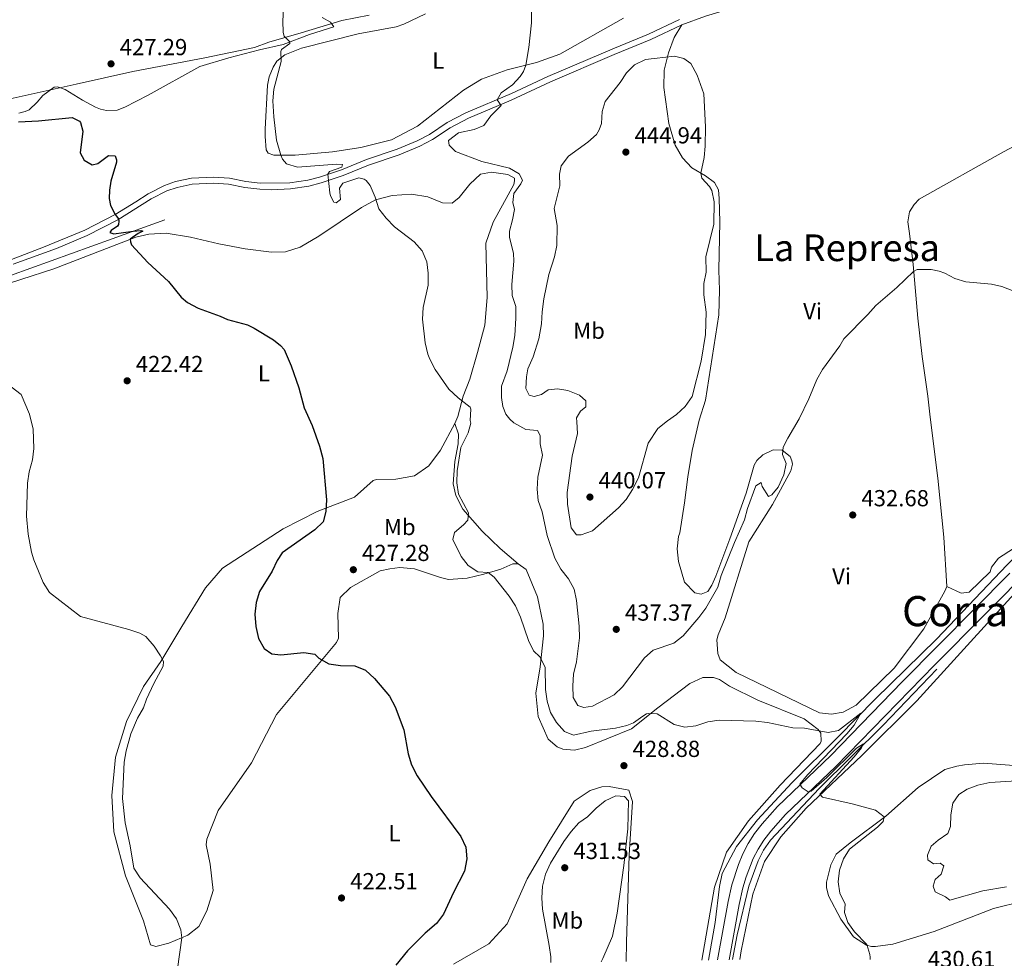
# Model space of a CAD drawing. Units: metres. Extents: x 614690 to 621621, y 4701617 to 4706360.
# Drawn here: x 616510 to 616935, y 4703966 to 4704371 of the extents above; entities that cross this region are included whole.
import ezdxf
from ezdxf.enums import TextEntityAlignment as Align

# ---------------------------------------------------------------- set-up
doc = ezdxf.new("R2010")
doc.units = ezdxf.units.M
doc.header["$MEASUREMENT"] = 0
doc.linetypes.add('DGN Style 3', pattern=[122.20432, 87.2888, -34.91552])
for name, color, linetype, lineweight in [('Nivel 1', 7, 'Continuous', 0), ('Nivel 11', 7, 'Continuous', 0), ('Nivel 13', 7, 'Continuous', 0), ('Nivel 21', 7, 'Continuous', 0), ('Nivel 36', 7, 'Continuous', 0), ('Nivel 37', 7, 'Continuous', 0), ('Nivel 4', 7, 'Continuous', 0), ('Nivel 41', 7, 'Continuous', 0), ('Nivel 45', 7, 'Continuous', 0), ('Nivel 5', 7, 'Continuous', 0), ('Nivel 7', 7, 'Continuous', 0)]:
    doc.layers.add(name, color=color, linetype=linetype, lineweight=lineweight)
doc.styles.add('Style-Arial', font='txt')
doc.styles.add('Style-Arial Narrow', font='txt')
doc.styles.add('Style-Times New Roman', font='txt')

# ---------------------------------------------------------------- blocks, each defined once
blk = doc.blocks.new('5PATER')
at = {"layer": 'Nivel 7', "linetype": 'Continuous', "lineweight": 0}
h = blk.add_hatch(color=51, dxfattribs=at)
edge = h.paths.add_edge_path()
edge.add_ellipse((0, 0), major_axis=(-11, -11.1), ratio=0.999422, start_angle=0, end_angle=360)

msp = doc.modelspace()

# ---------------------------------------------------------------- linework, layer by layer
at = {"layer": 'Nivel 1', "color": 7, "linetype": 'Continuous', "lineweight": 0}
msp.add_polyline3d([(616502.26, 4704335.8, 425.82), (616534.72, 4704343.01, 426.44), (616559.18, 4704348.45, 427.6), (616590.24, 4704354.36, 428.88), (616611.67, 4704358.87, 429.65), (616617.87, 4704361.24, 429.84), (616631.8, 4704365.26, 430.1), (616649.28, 4704370.47, 431.12), (616661.07, 4704372.8, 431.33)], dxfattribs=at)
at = {"layer": 'Nivel 11', "color": 142, "linetype": 'DGN Style 3', "lineweight": 13}
msp.add_polyline3d([(616807.61, 4703965.06, 427.65), (616810.38, 4703981.32, 427.88), (616812.31, 4703996.79, 428.16), (616813.42, 4704002.34, 428.16), (616819.6, 4704014.01, 428.3), (616828.64, 4704025.61, 428.86), (616843.52, 4704041.53, 429.28), (616863.55, 4704061.39, 429.48), (616879.53, 4704077.69, 430.32), (616905.99, 4704103.49, 430.81), (616936.44, 4704135.59, 431.44), (616950.87, 4704149.89, 432.06), (616966.77, 4704163.47, 432.55), (617026.5, 4704205.36, 433.53), (617053.87, 4704224.88, 433.8), (617059, 4704227.86, 433.74), (617087.47, 4704247.9, 433.94), (617107.22, 4704262.83, 434.14), (617107.71, 4704263.28, 434.16), (617110.97, 4704267.65, 434.37), (617111.78, 4704268.26, 434.42)], dxfattribs=at)
at = {"layer": 'Nivel 13', "color": 4, "linetype": 'Continuous', "lineweight": 0}
for points in [[(616573, 4704284.56, 425.79), (616550.2, 4704276.34, 424.92), (616479.9, 4704251.04, 422.5), (616435.94, 4704239.38, 419.5), (616413.24, 4704231.78, 418.63), (616393.03, 4704225.56, 418.02), (616373.8, 4704218.59, 417.06), (616361.53, 4704215.03, 416.8), (616349.24, 4704212.43, 416.63), (616337.18, 4704210.44, 416.37), (616318.5, 4704208.79, 416.28), (616286.42, 4704206.77, 415.84), (616273.05, 4704205.45, 415.15), (616239.56, 4704200.78, 413.93), (616219.16, 4704198.3, 413.58), (616200.08, 4704195.16, 413.06), (616175.26, 4704191.86, 413.15), (616155.52, 4704190.88, 413.15), (616136.05, 4704190.89, 413.67)], [(616906.04, 4704090.53, 430.75), (616882.89, 4704066.39, 430.19), (616855.3, 4704039.12, 429.63), (616834.25, 4704016.84, 429.14), (616831.27, 4704012.43, 429.14), (616828.96, 4704007.86, 429.14), (616824.98, 4703996.95, 428.8), (616819.89, 4703975.98, 428.03), (616817.91, 4703965.23, 427.93)]]:
    msp.add_polyline3d(points, dxfattribs=at)
at = {"layer": 'Nivel 21', "color": 7, "linetype": 'Continuous', "lineweight": 0}
for points in [[(616796.09, 4704368.58, 438.94), (616806.22, 4704372.46, 438.52), (616820.59, 4704376.65, 438.27), (616830.54, 4704382.02, 437.56)], [(616507.51, 4704265.39, 422.38), (616526.24, 4704272.08, 422.78), (616539.44, 4704277.67, 423.7), (616552.7, 4704284.56, 425.06), (616567.04, 4704293.55, 426.27), (616573.78, 4704297.01, 426.34), (616578.19, 4704298.51, 426.32), (616584.74, 4704299.85, 426.68), (616593.9, 4704300.39, 427.18), (616600.45, 4704299.92, 427.52), (616607.48, 4704298.49, 427.73), (616613.96, 4704297.68, 428.29), (616618.95, 4704297.5, 428.48), (616627.12, 4704297.88, 428.78), (616635.1, 4704299.03, 429.28), (616640.44, 4704300.45, 429.68), (616649.9, 4704303.66, 430.33), (616660.83, 4704308.06, 430.94), (616674.07, 4704312.55, 431.72), (616682.91, 4704316.26, 432.22), (616688.44, 4704319.16, 432.54), (616696.02, 4704324.25, 433.44), (616703.95, 4704328.3, 434.21), (616722.36, 4704336.07, 435.06), (616739.32, 4704344.03, 435.88), (616766.85, 4704355.78, 437.92), (616782.72, 4704362.27, 438.45), (616796.09, 4704368.58, 438.94)], [(616816.46, 4703965.21, 429), (616820.79, 4703989.08, 429.34), (616822.38, 4703996.18, 429.38), (616823.85, 4704000.95, 429.41), (616826.89, 4704008.89, 429.43), (616828.94, 4704012.91, 429.42), (616831.42, 4704016.74, 429.43), (616834.46, 4704020.65, 429.51), (616840.85, 4704027.84, 429.86), (616862.55, 4704048.55, 430.18), (616905.15, 4704092.36, 431.51), (616948.14, 4704135.61, 433.01)]]:
    msp.add_polyline3d(points, dxfattribs=at)
at = {"layer": 'Nivel 21', "color": 7, "linetype": 'DGN Style 3', "lineweight": 0}
for points in [[(616795.08, 4704370.94, 438.94), (616781.69, 4704364.63, 438.45), (616766.98, 4704358.63, 437.97), (616738.27, 4704346.38, 435.88), (616722.51, 4704338.95, 435.11), (616702.87, 4704330.63, 434.21), (616694.72, 4704326.47, 433.44), (616687.12, 4704321.37, 432.54), (616681.82, 4704318.59, 432.22), (616673.16, 4704314.95, 431.72), (616659.93, 4704310.48, 430.94), (616649.15, 4704306.12, 430.34), (616639.7, 4704302.92, 429.68), (616634.59, 4704301.55, 429.28), (616626.92, 4704300.45, 428.78), (616614.1, 4704300.25, 428.29), (616607.9, 4704301.03, 427.73), (616600.8, 4704302.47, 427.52), (616593.91, 4704302.96, 427.18), (616584.41, 4704302.41, 426.68), (616577.51, 4704301, 426.32), (616572.78, 4704299.38, 426.34), (616565.75, 4704295.78, 426.27), (616560.38, 4704292.27, 425.98), (616551.54, 4704286.86, 425.07), (616538.36, 4704280, 423.7), (616520.64, 4704272.64, 422.64), (616506.78, 4704267.32, 422.38)], [(616698.06, 4704196.59, 429.78), (616699.7, 4704192.05, 429.84), (616699.58, 4704187.83, 429.91), (616698.15, 4704180.24, 429.91), (616697.33, 4704170.6, 429.91), (616698.55, 4704165.53, 429.91), (616701.52, 4704159.59, 429.91), (616709.82, 4704150.1, 430.19), (616717.65, 4704142.66, 430.75), (616725.36, 4704136.04, 430.68)], [(616811.41, 4703965.12, 428.99), (616815.98, 4703990.33, 429.34), (616817.6, 4703997.5, 429.38), (616820.49, 4704006.29, 429.43), (616822.38, 4704010.94, 429.43), (616824.64, 4704015.39, 429.42), (616827.38, 4704019.61, 429.43), (616830.65, 4704023.82, 429.51), (616837.28, 4704031.28, 429.86), (616860.33, 4704053.36, 430.21), (616891.07, 4704085.17, 431.15), (616937.57, 4704132.04, 432.77)]]:
    msp.add_polyline3d(points, dxfattribs=at)
at = {"layer": 'Nivel 36', "color": 92, "linetype": 'Continuous', "lineweight": 0}
for points in [[(616509.94, 4704330.52, 425.43), (616512.7, 4704331.21, 425.43), (616514.34, 4704331.95, 425.52), (616517.78, 4704335.33, 425.48), (616520.22, 4704338.18, 425.69), (616525.16, 4704341.81, 426.04), (616526.55, 4704341.85, 425.97), (616529.89, 4704340.73, 426.18), (616537.43, 4704336.16, 426.45), (616543, 4704333.11, 426.94), (616545.2, 4704332.21, 427.22), (616547.74, 4704331.68, 427.22), (616552.44, 4704331.82, 427.22), (616555.71, 4704333.13, 427.22), (616565.74, 4704338.3, 427.64), (616588.01, 4704350.62, 428.82), (616600.61, 4704354.47, 429.24), (616613.74, 4704357.82, 429.73), (616623.94, 4704360.12, 429.73), (616635.39, 4704364.46, 430.14), (616645.83, 4704367.82, 430.63), (616644.38, 4704369.78, 430.49), (616640.84, 4704371.76, 430.35)], [(616770.83, 4704371.52, 436.1), (616743.43, 4704356.01, 435.19), (616733.36, 4704352.4, 434.85), (616720.65, 4704349.24, 434.43), (616709.63, 4704345.18, 433.8), (616701.85, 4704340.51, 433.38), (616682.02, 4704324.95, 432.13), (616670.79, 4704318.96, 431.57), (616657.57, 4704315.7, 431.3), (616645.35, 4704313.86, 431.02), (616629.12, 4704312.34, 430.46), (616619.98, 4704312.42, 430.11), (616617.51, 4704313.31, 430.04), (616616.69, 4704314.76, 430.04), (616616.17, 4704320.41, 429.76), (616616.25, 4704323.63, 429.9)], [(616616.25, 4704323.63, 429.9), (616617.26, 4704342.55, 429.7), (616618.03, 4704346.14, 429.7), (616619.64, 4704350.45, 429.83), (616621.31, 4704353.02, 430.11), (616624.71, 4704355.65, 430.18), (616631.85, 4704358.56, 430.53), (616656.3, 4704364.76, 430.88), (616672.75, 4704367.85, 431.02), (616676.11, 4704369, 431.09), (616685.38, 4704373.36, 432.76)], [(616796.09, 4704368.58, 438.94), (616792.77, 4704363.17, 439.43), (616790.26, 4704356.57, 439.98), (616788.39, 4704349.11, 440.26), (616788.27, 4704341.54, 440.61), (616790.46, 4704326.11, 441.1), (616793.17, 4704316.79, 441.31), (616796.29, 4704311.31, 441.1), (616800.34, 4704306.99, 440.61), (616806.27, 4704303.5, 440.33), (616810.1, 4704300.57, 439.5), (616811.94, 4704297.4, 439.15), (616812.22, 4704293.75, 439.01), (616812.43, 4704283.66, 439.15), (616812, 4704262.76, 439.5), (616812.34, 4704254.15, 439.08), (616811.96, 4704243.43, 438.66), (616806.24, 4704206.71, 438.45), (616803.58, 4704197.99, 438.35), (616800.49, 4704185.01, 437.65), (616798.67, 4704173.62, 436.96), (616797.13, 4704162.36, 436.61), (616795.13, 4704149.35, 436.61), (616794.54, 4704147.87, 436.61), (616793.99, 4704142.57, 436.54), (616794.65, 4704137.11, 436.47), (616797.26, 4704128.18, 436.12), (616801.62, 4704123.57, 435.56), (616804.33, 4704122.95, 435.56), (616807.22, 4704124.09, 435.42), (616808.93, 4704126.9, 435.35), (616810.67, 4704130.66, 435.14), (616816.71, 4704146.83, 435), (616823.8, 4704166.51, 435.14), (616827.27, 4704178.67, 435.35), (616828.42, 4704180.68, 435.35), (616830.94, 4704183.06, 435.35), (616835.49, 4704185.25, 435.35), (616839.3, 4704185.14, 435.07), (616842.76, 4704182.32, 434.58), (616843.53, 4704180.53, 434.44), (616843.76, 4704179.02, 434.44), (616843.13, 4704176.18, 434.1), (616835.1, 4704161.7, 433.82), (616824.98, 4704145.51, 433.33), (616814.8, 4704112.71, 431.94), (616811.73, 4704105.44, 431.66), (616811.13, 4704103.28, 431.59), (616811.64, 4704097.41, 431.66), (616812.52, 4704094.67, 431.66), (616819.44, 4704089.16, 431.59), (616855.44, 4704071.67, 431.24), (616860.6, 4704071.12, 431.1), (616865.67, 4704072.07, 430.82), (616871.33, 4704075.04, 430.82), (616887.71, 4704091.05, 430.82), (616900.44, 4704107.99, 431.1), (616909.48, 4704124.21, 431.73), (616910.35, 4704126.23, 431.73)], [(616967.91, 4704331.66, 436.34), (616955.24, 4704324.59, 436.2), (616934.84, 4704313.8, 435.78), (616898.44, 4704293.41, 435.5), (616896.33, 4704291.08, 435.5), (616894.25, 4704287.89, 435.5), (616893.51, 4704283.6, 435.5), (616894.35, 4704278.58, 435.43), (616895.87, 4704265.22, 435.08), (616897.86, 4704242.12, 434.25), (616899.74, 4704225.55, 433.9), (616902.16, 4704208.38, 433.41), (616903.14, 4704199.32, 433.09), (616906.48, 4704172.95, 432.53), (616909.17, 4704147.54, 432.18), (616910.35, 4704126.23, 431.73)], [(616496.36, 4704254.13, 420.89), (616525.07, 4704263.42, 422.42), (616560.36, 4704276.99, 425.28), (616565.98, 4704278.37, 425.49), (616573.54, 4704278.77, 425.69), (616583.95, 4704277.07, 425.56), (616596.22, 4704274.21, 426.04), (616607.6, 4704271.94, 425.76), (616618.96, 4704270.53, 426.32), (616624.96, 4704270.62, 426.6), (616631.34, 4704272.72, 427.71), (616639.39, 4704277.48, 428.13), (616657.74, 4704289.77, 429.31), (616663.91, 4704293.18, 429.66), (616671.08, 4704294.95, 430.29), (616679.42, 4704295.55, 430.36), (616686.42, 4704294.36, 430.84), (616692.76, 4704291.85, 431.61), (616696.94, 4704291.62, 431.89), (616700.01, 4704294.07, 432.31), (616704.62, 4704299.86, 433.14), (616709.2, 4704304.17, 433.77), (616713.96, 4704305.09, 434.12), (616720.95, 4704304.08, 434.74), (616723.78, 4704302.51, 434.81), (616723.82, 4704301.29, 434.88), (616723.6, 4704299.81, 434.88), (616714.59, 4704283.44, 433.14), (616711.47, 4704274.38, 432.38), (616711.98, 4704250.98, 431.47), (616711.02, 4704239.03, 431.33), (616707.89, 4704227.27, 430.98), (616704.49, 4704215.68, 430.36), (616701.65, 4704208.46, 430.01), (616699.39, 4704199.6, 429.94), (616698.06, 4704196.59, 429.78)], [(616698.06, 4704196.59, 429.78), (616691.88, 4704185.05, 429.01), (616686.93, 4704178.38, 428.66), (616680.68, 4704174.06, 428.1), (616672.6, 4704172.52, 427.61), (616664.3, 4704172.48, 427.13), (616662.78, 4704171.98, 426.99), (616654.82, 4704164.85, 425.87), (616638.72, 4704158.63, 424.55), (616624.07, 4704151.15, 423.71), (616597.86, 4704134.18, 421.62), (616590.54, 4704125.67, 421.06), (616580.27, 4704108.94, 420.3), (616571.27, 4704093.94, 419.95), (616563.75, 4704083.13, 419.67), (616556.38, 4704067.95, 419.18), (616551.59, 4704052.56, 418.69), (616550.04, 4704036.13, 418.48), (616550.96, 4704020.44, 418.34), (616556, 4704001.37, 418.21), (616563.76, 4703981.96, 418.34), (616566.74, 4703971.66, 418.48), (616569.03, 4703970.92, 418.9), (616574.65, 4703972.26, 419.53), (616582.92, 4703975.84, 420.23), (616587.66, 4703979.51, 420.37), (616591.11, 4703986.23, 420.92), (616593.81, 4703995, 421.2), (616592.5, 4704006.47, 421.34), (616590.83, 4704014.83, 421.69), (616591.03, 4704017.27, 421.69), (616596.01, 4704029.52, 421.9), (616610.34, 4704050.09, 422.74), (616621.14, 4704071.03, 423.5), (616647.06, 4704102.02, 425.52), (616647.93, 4704103.91, 425.66), (616647.56, 4704114.67, 425.94), (616648.56, 4704121.45, 426.43), (616653.04, 4704125.82, 426.43), (616665.91, 4704132.95, 427.06), (616670.02, 4704133.92, 427.33), (616674.39, 4704134.48, 427.4), (616680.64, 4704133.9, 427.75), (616691.84, 4704130.18, 428.45), (616695.35, 4704129.26, 428.45), (616703.4, 4704129.85, 428.73), (616710.53, 4704131.56, 429.84), (616717.94, 4704133.8, 430.26), (616723.18, 4704135.97, 430.61), (616725.36, 4704136.04, 430.68)], [(616939.14, 4704142.71, 432.15), (616932.76, 4704138.53, 432.01), (616929.65, 4704134.67, 431.73), (616929.05, 4704132.65, 431.73), (616920.09, 4704123.77, 431.73), (616916.53, 4704123.33, 431.73), (616910.35, 4704126.23, 431.73)], [(616725.36, 4704136.04, 430.68), (616728.83, 4704133.63, 430.96), (616733.81, 4704121.78, 431.17), (616736.2, 4704110, 430.89), (616736.33, 4704104.96, 430.61), (616734.86, 4704091.52, 429.63), (616733.05, 4704080.27, 428.66), (616733.99, 4704070.17, 428.03), (616738.35, 4704060.38, 427.68), (616742.2, 4704057, 427.82), (616744.62, 4704056.12, 427.82), (616749.78, 4704055.56, 428.03), (616754.45, 4704056.79, 428.1), (616774.28, 4704064.81, 429.5), (616785.7, 4704073.89, 430.12), (616799.48, 4704084.39, 430.47), (616805.13, 4704086.96, 430.47), (616809.76, 4704086.97, 430.47), (616812.32, 4704086.08, 430.47), (616816.6, 4704083.23, 430.33), (616828.82, 4704077.17, 429.7), (616848.88, 4704069.12, 430.12), (616854.88, 4704064.59, 429.98), (616856.06, 4704062.92, 429.98), (616856.24, 4704059.51, 429.91), (616855.8, 4704058.57, 429.91), (616838.55, 4704040.54, 429.7), (616824.77, 4704025.13, 429.36), (616815.27, 4704011.65, 429.01), (616810.08, 4703996.54, 428.59), (616804.7, 4703965.01, 428.17)], [(616949.68, 4704134.28, 432.35), (616897.42, 4704076.93, 431.23), (616873.74, 4704053.36, 430.6), (616849.68, 4704030.61, 429.84), (616838.71, 4704018.26, 429.49), (616831.74, 4704007.56, 429.28), (616826.71, 4703993.41, 429), (616821.67, 4703969.04, 428.37), (616821.11, 4703965.28, 428.37)], [(616943.3, 4703990.47, 433.41), (616930.55, 4703987.29, 433.13), (616904.94, 4703977.38, 431.81), (616887.09, 4703971.9, 430.9), (616879.57, 4703970.88, 430.48), (616877.94, 4703970.93, 430.2), (616875.77, 4703971.4, 430), (616870.16, 4703975.09, 429.72), (616864.65, 4703982.74, 429.44), (616859.35, 4703992.69, 429.23), (616858.5, 4703996.39, 429.23), (616858.43, 4703998.71, 429.23), (616860.28, 4704006.15, 429.23), (616862.58, 4704010.71, 429.23), (616868.71, 4704015.57, 429.23), (616884.15, 4704027.12, 429.93), (616897.98, 4704039.53, 430.69), (616909.5, 4704047.24, 431.39), (616914.71, 4704048.73, 431.46), (616918, 4704049.32, 431.46), (616926.18, 4704050.04, 431.67), (616941.13, 4704048.8, 432.36)], [(616772.04, 4703964.46, 428.75), (616772.1, 4703972.83, 429.08), (616773.29, 4704010.24, 429.56), (616774.76, 4704033.48, 429.56), (616773.12, 4704038.3, 429.22), (616764.73, 4704039.89, 428.17), (616761.46, 4704039.85, 428.31), (616756.51, 4704038.22, 427.89), (616749.58, 4704033.65, 427.61), (616738.6, 4704016.12, 427.19), (616729.29, 4704000.04, 426.92), (616720.72, 4703980.67, 426.84), (616712.71, 4703972.05, 426.71), (616697.46, 4703963.22, 425.99)]]:
    msp.add_polyline3d(points, dxfattribs=at)
at = {"layer": 'Nivel 4', "color": 30, "linetype": 'Continuous', "lineweight": 30, "elevation": 425, "flags": 128}
for points in [[(616509.78, 4704326.82), (616518.42, 4704327.26), (616532.9, 4704328.59), (616536.16, 4704327.11), (616536.61, 4704326.51), (616537.5, 4704322.7), (616536.36, 4704313.44), (616538.2, 4704310.18), (616541.56, 4704308.27), (616544.07, 4704308.86), (616548.59, 4704312.21), (616551.47, 4704312.11), (616552.04, 4704310.39), (616552.06, 4704309.43), (616549.65, 4704301.13), (616549, 4704297.24), (616548.93, 4704293.67), (616549.54, 4704290.64), (616551.54, 4704286.86), (616552.99, 4704284.9), (616553.11, 4704283.86), (616552.88, 4704282.55), (616552.47, 4704281.75), (616549.74, 4704279.84), (616549.16, 4704278.96), (616551, 4704278.49), (616559.32, 4704279.61), (616562.62, 4704279.88), (616563.42, 4704279.64), (616561.36, 4704278.53), (616558.02, 4704276.09), (616558.06, 4704274.96), (616558.53, 4704273.75), (616565.63, 4704266.04), (616574.58, 4704257.86), (616580, 4704251.14), (616582.76, 4704248.87), (616587.28, 4704246.31), (616596.78, 4704242.93), (616599.95, 4704241.46), (616608.64, 4704239.19), (616611.55, 4704237.79), (616619.88, 4704232.73), (616622.92, 4704230.21), (616624.44, 4704228.51), (616627.52, 4704221.46), (616630.72, 4704211.98), (616633.02, 4704203.34), (616636.49, 4704195.76), (616639.64, 4704186.78), (616641.12, 4704181.47), (616642.67, 4704163.73), (616642.39, 4704158.69), (616641.31, 4704154.23), (616637.7, 4704150.67), (616623.64, 4704140.72), (616621.37, 4704137.47), (616619.26, 4704132.94), (616613.85, 4704124.09), (616612.42, 4704119.3), (616611.73, 4704114.29), (616612.27, 4704108.98), (616613.37, 4704103.88), (616615.75, 4704099.49), (616619.11, 4704097.18), (616622.93, 4704096.73), (616632.89, 4704097.76), (616637.67, 4704097.1), (616639.36, 4704095.35), (616643.7, 4704092.88), (616648.68, 4704092.17), (616654.86, 4704091.95), (616659.5, 4704090.09), (616663.42, 4704086.57), (616669.89, 4704078.88)], [(616669.89, 4704078.88), (616672.29, 4704074.27), (616676.04, 4704064.34), (616677.93, 4704054), (616679.43, 4704049.23), (616681.8, 4704044.53), (616687.83, 4704035.64), (616700.63, 4704018.33), (616702.77, 4704013.74), (616703.32, 4704008.67), (616702.22, 4704003.47), (616697.51, 4703994.19), (616693.24, 4703984.82), (616690.2, 4703980.84), (616685.34, 4703976.67), (616677.63, 4703969.05), (616672.58, 4703962.8)]]:
    msp.add_lwpolyline(points, dxfattribs=at)
at = {"layer": 'Nivel 5', "color": 30, "linetype": 'Continuous', "lineweight": 0, "flags": 128}
for points, elevation in [([(616624.18, 4704375.4), (616623.9, 4704370.41), (616624.04, 4704365.3), (616624.44, 4704363.71), (616626.93, 4704361.25), (616626.86, 4704360.55), (616623.28, 4704358.01), (616622.96, 4704357.13), (616623.12, 4704352.86), (616619.99, 4704340.84), (616619.59, 4704335.85), (616619.91, 4704328.91), (616621.13, 4704318.84), (616623, 4704312.39), (616623.66, 4704310.67), (616625.46, 4704308.63), (616630.2, 4704307.21), (616646.97, 4704308.48), (616649.67, 4704308.39), (616649.36, 4704307.16), (616644.01, 4704305.37), (616643.33, 4704304.15), (616644.18, 4704296.17), (616644.47, 4704294.87), (616645.86, 4704292.12), (616646.91, 4704291.81), (616648.7, 4704293.34)], 430), ([(616731.22, 4704377.79), (616731.12, 4704369.52), (616729.95, 4704358.87), (616728.77, 4704351.26), (616727.71, 4704348.53), (616726.3, 4704346.31), (616722.92, 4704342.82), (616718.15, 4704339.28), (616716.31, 4704336.33), (616718.12, 4704333.85), (616713.64, 4704329.37), (616710.63, 4704325.19), (616706.5, 4704323.41), (616699.66, 4704322.08), (616695.32, 4704318.73), (616695.65, 4704316.65), (616698.42, 4704314.04), (616709.75, 4704309.72), (616721.62, 4704306.8), (616725.87, 4704304.31), (616727.25, 4704301.57), (616726.6, 4704300.07), (616723.59, 4704295.8), (616723.1, 4704291.96), (616723.79, 4704289.02), (616722.97, 4704284.47), (616721.63, 4704279.55), (616721.71, 4704276.86), (616723.39, 4704270.12), (616723.49, 4704266.72), (616722.66, 4704256.6), (616722.88, 4704251.91), (616724.41, 4704247.14), (616724.42, 4704241.99), (616723.91, 4704234.53), (616723.14, 4704229.59), (616720.63, 4704219.29), (616718.28, 4704212.78), (616718.18, 4704207.77), (616718.81, 4704203.91), (616720.12, 4704200.64), (616721.84, 4704198.52), (616723.53, 4704196.93), (616728.76, 4704193.99), (616733.74, 4704193.54), (616734.87, 4704191.46), (616734.86, 4704187.8), (616735.85, 4704182.9), (616733.93, 4704173.45), (616733.61, 4704168.32), (616734.04, 4704163.34), (616735.76, 4704158.46), (616737.93, 4704148.24)], 435), ([(616750.7, 4704197.29), (616751, 4704192.31), (616748.65, 4704182.56), (616746.62, 4704166.81), (616746.72, 4704161.81), (616748.28, 4704151.51), (616750.55, 4704148.57), (616752.64, 4704148.6), (616757.48, 4704150.21), (616768.65, 4704160.18), (616772.08, 4704163.82), (616774.82, 4704168.15), (616777.38, 4704173.09), (616781.55, 4704188.05), (616785.74, 4704194.38), (616789.82, 4704197.81), (616793.77, 4704200.55), (616797.45, 4704203.91), (616800.49, 4704208.27), (616804.41, 4704223.49), (616806.33, 4704234.95), (616806.48, 4704244.71), (616805.48, 4704252.07), (616805.51, 4704257.03), (616806.58, 4704261.93), (616806.39, 4704268.47), (616809.81, 4704282.67), (616810.05, 4704292.29), (616809.03, 4704297.18), (616807.94, 4704298.89), (616804.7, 4704302.45), (616804.27, 4704304.68), (616805.73, 4704311.34), (616806.18, 4704316.31), (616806.2, 4704324.67), (616805.61, 4704338.84), (616802.68, 4704346.94), (616800, 4704351.99), (616796.98, 4704354.08), (616792.95, 4704355.18), (616780.39, 4704353.67), (616775.67, 4704351.45), (616772.2, 4704347.95), (616769.39, 4704343.81), (616762.91, 4704335.57), (616761.73, 4704331.19), (616761.36, 4704326.04), (616760.39, 4704323.4), (616759.15, 4704321.36), (616755.43, 4704318.02), (616747.15, 4704311.96), (616743.96, 4704307.86), (616743.29, 4704304.18), (616743.44, 4704299.18), (616740.93, 4704289.33), (616742.2, 4704282.04), (616742.1, 4704273.42), (616741.11, 4704268.6), (616738.64, 4704260.87), (616736.51, 4704250.45), (616735.72, 4704244.77), (616735.52, 4704239.63), (616734.34, 4704233.15), (616731.85, 4704225.33), (616729.65, 4704220.13), (616729.05, 4704216.8), (616728.68, 4704211.75), (616730.16, 4704208.83), (616732.35, 4704208.19), (616735.46, 4704209.07), (616738.36, 4704211.07), (616742.35, 4704211.53), (616746.9, 4704210.8), (616751.84, 4704208.77), (616754.6, 4704206.41), (616754.59, 4704203.8), (616752.3, 4704201.91), (616750.56, 4704198.98), (616750.7, 4704197.29)], 440), ([(616648.7, 4704293.34), (616648.29, 4704298.2), (616649.8, 4704300.25), (616656.61, 4704302.62), (616658.89, 4704301.99), (616659.77, 4704301.5), (616661.58, 4704299.29), (616663.73, 4704294.3), (616665.36, 4704289.21), (616668.41, 4704285.26), (616672.1, 4704281.46), (616680.49, 4704274.95), (616684, 4704271.05), (616685.95, 4704266.44), (616686.63, 4704261.45), (616686.55, 4704256.37), (616684.45, 4704246.6), (616684.07, 4704241.61), (616685.34, 4704231.39), (616686.5, 4704226.54), (616687.28, 4704224.31), (616689.58, 4704219.87), (616695.56, 4704211.45), (616699.59, 4704207.61), (616704.66, 4704203.67), (616704.95, 4704202.81), (616704.75, 4704197.84), (616704.98, 4704196.68), (616703.91, 4704192.61), (616700.71, 4704186.27), (616699.09, 4704176.19), (616698.95, 4704171.05), (616699.68, 4704166.15), (616703.94, 4704158.06), (616703.68, 4704154.84), (616701.79, 4704152.8), (616697.95, 4704149.51), (616697.25, 4704146.48), (616700.88, 4704139.23), (616703.89, 4704135.25), (616708.02, 4704132.59), (616712.44, 4704132.25), (616715.08, 4704130.26), (616721.56, 4704122.06), (616724.28, 4704117.86), (616726.45, 4704113.03), (616729.83, 4704103), (616732.06, 4704098.53), (616734.7, 4704095.88), (616737, 4704091.43), (616737.18, 4704081.87), (616738, 4704076.71), (616739.33, 4704071.89), (616742.01, 4704067.53), (616745.47, 4704063.69), (616749.26, 4704062.1), (616756.98, 4704063.77), (616767.38, 4704065.07), (616772.3, 4704066.25), (616775.12, 4704067.39), (616779.16, 4704070.31), (616780.84, 4704071.24), (616781.63, 4704071.39), (616785.37, 4704071.37), (616792.74, 4704066.63), (616797.41, 4704065.54), (616802.13, 4704066.19), (616807.24, 4704067.88), (616812.19, 4704068.61), (616827.98, 4704068.17), (616832.95, 4704067.62), (616843.94, 4704065.28), (616848.93, 4704065.08), (616859.13, 4704063.2), (616863.68, 4704064.11), (616873.32, 4704071.61), (616870.48, 4704066.47), (616867.28, 4704062.61), (616850.22, 4704044.99), (616846.95, 4704040.95), (616848.04, 4704039.36), (616850.09, 4704037.9), (616850.61, 4704037.71), (616851.83, 4704037.86), (616858.6, 4704043.89), (616871.46, 4704056.49), (616874.37, 4704058.31), (616873.54, 4704056.68), (616870.42, 4704052.77), (616855.62, 4704036.65), (616856.8, 4704035.31), (616869.53, 4704032.42), (616879.65, 4704029.7), (616883.4, 4704026.81), (616882.91, 4704024.9), (616880.49, 4704022.36), (616868.46, 4704012.93), (616865.78, 4704008.71), (616864.11, 4704003.82), (616863.53, 4703998.78), (616864.28, 4703993.84)], 430), ([(616737.93, 4704148.24), (616741.25, 4704138.45), (616743.83, 4704133.76), (616747.16, 4704129.51), (616749.65, 4704125.08), (616750.52, 4704120.15), (616751.73, 4704109.16), (616751.94, 4704104.17), (616750.56, 4704093.78), (616749.32, 4704088.4), (616749, 4704083.36), (616749.2, 4704078.36), (616751.2, 4704074.93), (616753.71, 4704074.07), (616757.47, 4704074.58), (616766.84, 4704079.46), (616770.51, 4704082.93), (616779.93, 4704095.47), (616783.64, 4704098.83), (616792.66, 4704101.83), (616796.58, 4704104.93), (616803.42, 4704112.94), (616806.41, 4704116.95), (616811.55, 4704126.04), (616813, 4704130.97), (616818.74, 4704145.25), (616823.08, 4704155.09), (616824.43, 4704159.9), (616827.94, 4704169.76), (616830.34, 4704171.18), (616830.72, 4704169.42), (616833.39, 4704165.08), (616834.89, 4704165.82), (616837.6, 4704169.14), (616840.1, 4704174.48), (616841.12, 4704179.37), (616839.47, 4704183.21), (616839.83, 4704186.42), (616841.76, 4704190.29), (616846.71, 4704198.57), (616850.92, 4704207.23), (616854.24, 4704215.59), (616856.68, 4704219.96), (616864.18, 4704230.07), (616865.92, 4704233.08), (616876.32, 4704243.57), (616879.77, 4704247.51), (616888.77, 4704255.26), (616895.95, 4704262.2), (616897.67, 4704263), (616903.59, 4704263), (616907.09, 4704262.32), (616909.55, 4704261.43), (616913.8, 4704259.12), (616918.63, 4704257.81), (616929.62, 4704256.8), (616934.09, 4704255.71), (616941.92, 4704252.72)], 435), ([(616506.68, 4704212.48), (616510.95, 4704209.07), (616514.58, 4704200.63), (616516.19, 4704194.16), (616516.45, 4704185.81), (616515.77, 4704180.86), (616514.37, 4704175.8), (616513.72, 4704170.84), (616513.18, 4704156.56), (616513.91, 4704148.78), (616515.33, 4704141.11), (616516.34, 4704137.77), (616520.5, 4704127.98), (616523.18, 4704123.71), (616536.61, 4704113.28), (616557.37, 4704107.7), (616562.14, 4704106.17), (616564.72, 4704104.62), (616568.34, 4704100.53), (616571.12, 4704096.38), (616572.42, 4704093.89), (616572.22, 4704091.85), (616568.2, 4704084.34), (616565.02, 4704077.63), (616563.68, 4704073.85), (616561.11, 4704069.43), (616558.2, 4704062.7), (616556.31, 4704055.31), (616555.4, 4704050.39), (616554.68, 4704034.83), (616555.8, 4704024.23), (616557.93, 4704014.37), (616559.59, 4704004.7), (616562.3, 4704000.5), (616575.02, 4703986.95), (616578.01, 4703982.9), (616579.78, 4703978.09), (616580.23, 4703974.67), (616578.37, 4703961.23)], 420), ([(616945.05, 4704042.65), (616929.03, 4704041.71), (616923.84, 4704040.49), (616919.13, 4704038.8), (616915.58, 4704036.55), (616913.04, 4704032.79), (616912.2, 4704027.76), (616911.97, 4704022.62), (616910.84, 4704019.6), (616906.67, 4704016.85), (616903.63, 4704014.14), (616902.04, 4704010.35), (616902.15, 4704008.26), (616904.72, 4704006.61), (616907.52, 4704006.8), (616909.05, 4704005.71), (616907.91, 4704002.17), (616905.31, 4703999.8), (616904.45, 4703996.95), (616905.36, 4703994.55), (616909.81, 4703992.27), (616911.69, 4703990.91), (616926, 4703994.86), (616936.16, 4703996.67)], 435), ([(616739.52, 4703963.92), (616739.54, 4703966.37), (616738.85, 4703971.32), (616735.85, 4703986.95), (616735.65, 4703991.94), (616735.85, 4703997), (616737.17, 4704002.15), (616739.38, 4704006.85), (616745.13, 4704016.23), (616748.3, 4704020.5), (616751.62, 4704024.23), (616755.28, 4704026.92), (616759.04, 4704030.57), (616762.94, 4704033.69), (616767.6, 4704035.85), (616771.3, 4704035.62), (616772.99, 4704033.75), (616772.68, 4704021.7), (616771.08, 4704005.89), (616768.14, 4703985.26), (616766.14, 4703975.41), (616761.92, 4703965.65), (616761.23, 4703964.28)], 430), ([(616864.28, 4703993.84), (616866.54, 4703989.12), (616866.3, 4703985.63), (616867.66, 4703981.32), (616870.52, 4703977.22), (616875.83, 4703971.73), (616877.11, 4703967.51), (616877.27, 4703966.22)], 430), ([(616877.27, 4703966.22), (616877.39, 4703965.24)], 430)]:
    msp.add_lwpolyline(points, dxfattribs=dict(at, elevation=elevation))

# ---------------------------------------------------------------- block references
at = {"layer": 'Nivel 7', "color": 51, "linetype": 'Continuous', "lineweight": 0, "xscale": 0.1000009313241567, "yscale": 0.1000009313241567, "zscale": 0.1000009313241567}
for p in [(616549.72, 4704351.8, 427.28), (616771.9, 4704313.73, 444.94), (616556.68, 4704215.03, 422.42), (616756.39, 4704164.85, 440.07), (616869.79, 4704157.12, 432.68), (616654.29, 4704133.51, 427.28), (616767.75, 4704107.76, 437.37), (616771.06, 4704048.94, 428.88), (616745.51, 4704004.89, 431.53), (616649.2, 4703991.83, 422.51)]:
    msp.add_blockref('5PATER', p, dxfattribs=at)

# ---------------------------------------------------------------- texts
at = {"layer": 'Nivel 37', "color": 92, "linetype": 'Continuous', "lineweight": 0, "style": 'Style-Arial Narrow'}
for s, p in [('L', (616690.93, 4704353.24, 432.45)), ('Vi', (616852.46, 4704245.06, 436.37)), ('Mb', (616756, 4704236.65, 440.01)), ('L', (616615.7, 4704218.25, 424.56)), ('Mb', (616674.33, 4704151.93, 427.58)), ('Vi', (616864.97, 4704130.66, 432.18)), ('L', (616672.05, 4704019.81, 424.03)), ('Mb', (616746.63, 4703982.09, 427.45))]:
    msp.add_text(s, height=7, dxfattribs=at).set_placement(p, align=Align.MIDDLE_CENTER)
at = {"layer": 'Nivel 41', "color": 7, "linetype": 'Continuous', "lineweight": 0, "style": 'Style-Arial'}
for s, p in [('427.29', (616553.47, 4704355.55, 427.28)), ('444.94', (616775.66, 4704317.48, 444.94)), ('422.42', (616560.43, 4704218.78, 422.42)), ('440.07', (616760.14, 4704168.6, 440.07)), ('432.68', (616873.54, 4704160.87, 432.68)), ('427.28', (616658.04, 4704137.26, 427.28)), ('437.37', (616771.5, 4704111.51, 437.37)), ('428.88', (616774.8, 4704052.69, 428.88)), ('431.53', (616749.26, 4704008.64, 431.53)), ('422.51', (616652.95, 4703995.58, 422.51)), ('430.61', (616902.19, 4703961.99, 430.61))]:
    msp.add_text(s, height=7, dxfattribs=at).set_placement(p)
at = {"layer": 'Nivel 45', "color": 7, "linetype": 'Continuous', "lineweight": 0, "style": 'Style-Times New Roman'}
msp.add_text('La Represa', height=11.5, dxfattribs=at).set_placement((616867.37, 4704272.44, 436.33), align=Align.MIDDLE_CENTER)
msp.add_text('Corraliza de Jaurrieta', height=13, dxfattribs=at).set_placement((616891.08, 4704109.13, 431.24))

doc.saveas('drawing.dxf')
